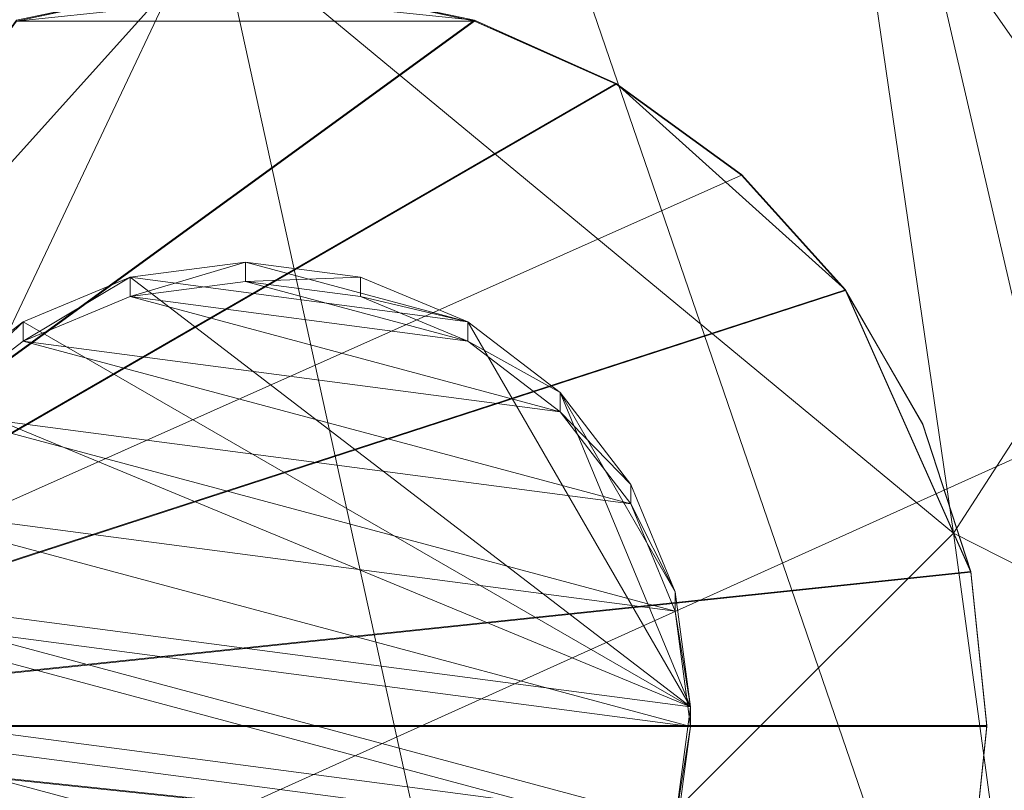
# Model space of a CAD drawing. Units: metres. Extents: x -0.466 to 0.453, y -0.563 to 0.346.
# Drawn here: x 0.284 to 0.297, y 0.1 to 0.11 of the extents above; entities that cross this region are included whole.
import ezdxf

# ---------------------------------------------------------------- set-up
doc = ezdxf.new("R2010")
doc.units = ezdxf.units.M
doc.header["$LTSCALE"] = 1000
doc.layers.add('Mobilier 2D', color=202, linetype='Continuous')
doc.layers.add('Mobilier 3D', color=7, linetype='Continuous')

# ---------------------------------------------------------------- blocks, each defined once
blk = doc.blocks.new('harryf')
at = {"layer": 'Mobilier 2D'}
mesh = blk.add_polyface(dxfattribs=at)
corners = [(0.436622, -0.464549), (0.435599, -0.501014), (0.385504, -0.55698), (-0.451812, -0.208099), (-0.408462, -0.046558), (-0.428519, -0.330355), (-0.336032, 0.223318), (-0.329759, 0.260712), (-0.264961, 0.319487), (-0.466303, -0.295145), (-0.436436, -0.327944), (-0.451107, -0.32473), (0.395507, -0.046557), (0.415666, -0.330936), (0.353418, -0.56299), (0.42348, -0.327944), (0.453334, -0.289248), (0.452792, -0.304438), (-0.366372, -0.56299), (0.414304, -0.337289), (0.415666, -0.337289), (0.014884, 0.345623), (0.003514, 0.345849), (0.417731, -0.534767), (0.444867, -0.23147), (-0.094982, 0.34269), (-0.068554, 0.343537), (0.450414, -0.258266), (0.417626, -0.329431), (0.440482, -0.32473), (0.450468, -0.315607), (0.44655, -0.322139), (0.259846, 0.316734), (0.278724, 0.308847), (0.320001, 0.242115), (0.055563, 0.345623), (0.326426, 0.210872), (0.138753, 0.337937), (0.180654, 0.334426), (-0.463728, -0.261418), (-0.43058, -0.329431), (-0.286568, 0.311184), (0.434965, -0.325774), (0.240754, 0.322992), (0.323078, 0.223318), (0.314912, 0.269624), (-0.398459, -0.55698), (-0.430686, -0.534767), (-0.44859, -0.481799), (0.303687, 0.293696), (0.312669, 0.276629), (0.294877, 0.300052), (-0.427259, -0.337289), (-0.325235, 0.279255), (-0.303772, 0.302518), (-0.465896, -0.280836), (-0.319302, 0.290795), (-0.316641, 0.293697), (-0.222854, 0.330257), (-0.204033, 0.333257), (-0.460003, -0.241105), (-0.448553, -0.501014), (-0.42862, -0.337289), (-0.449576, -0.464549), (-0.243849, 0.325668), (-0.454604, -0.218623), (-0.151677, 0.337919), (-0.104748, 0.342099), (-0.462138, -0.318586), (-0.465169, -0.308615), (-0.458178, -0.323148), (0.310085, 0.284696)]
mesh.append_faces([[corners[k] for k in face] for face in [(2, 1, 23), (29, 30, 31)]], dxfattribs={"vtx0": -1})
mesh.append_faces([[corners[k] for k in face] for face in [(21, 12, 22), (24, 13, 12), (35, 12, 21), (27, 28, 24), (15, 17, 42), (43, 44, 38), (49, 50, 51), (53, 54, 7), (39, 40, 55), (45, 51, 50), (3, 5, 65), (6, 67, 4), (30, 42, 17), (63, 18, 48), (25, 4, 67), (0, 14, 19), (9, 11, 69)]], dxfattribs={"vtx0": -1, "vtx1": -1})
mesh.append_faces([[corners[k] for k in face] for face in [(5, 12, 13), (4, 22, 12), (4, 12, 5), (5, 13, 19), (5, 19, 52), (18, 52, 19)]], dxfattribs={"vtx0": -1, "vtx1": -1, "vtx2": -1})
mesh.append_faces([[corners[k] for k in face] for face in [(9, 10, 11), (0, 2, 14), (15, 16, 17), (35, 36, 12), (39, 5, 40), (4, 26, 22), (6, 58, 59), (6, 64, 58), (38, 44, 36), (6, 59, 66), (43, 34, 44), (11, 68, 69), (53, 57, 54), (5, 60, 65), (6, 66, 67), (6, 8, 64), (45, 33, 51)]], dxfattribs={"vtx0": -1, "vtx2": -1})
mesh.append_faces([[corners[k] for k in face] for face in [(62, 5, 52)]], dxfattribs={"vtx1": -1})
mesh.append_faces([[corners[k] for k in face] for face in [(0, 1, 2), (3, 4, 5), (6, 7, 8), (14, 18, 19), (25, 26, 4), (27, 16, 28), (32, 33, 34), (28, 13, 24), (37, 38, 36), (41, 8, 7), (29, 42, 30), (45, 34, 33), (46, 47, 48), (54, 41, 7), (9, 55, 10), (35, 37, 36), (39, 60, 5), (40, 10, 55), (63, 52, 18), (43, 32, 34), (15, 28, 16), (18, 46, 48)]], dxfattribs={"vtx1": -1, "vtx2": -1})
mesh.append_faces([[corners[k] for k in face] for face in [(13, 20, 19), (53, 56, 57), (47, 61, 48), (11, 70, 68), (49, 71, 50)]], dxfattribs={"vtx2": -1})
at = {"layer": 'Mobilier 3D', "color": 3, "linetype": 'Continuous', "lineweight": 0}
mesh = blk.add_polyface(dxfattribs=at)
corners = [(0.288425, 0.241077, 0.48933), (0.341821, 0.073708, 0.501725), (0.300455, 0.241966, 0.492334)]
mesh.append_faces([[corners[k] for k in face] for face in [(0, 1, 2)]], dxfattribs={"color": 3})
mesh = blk.add_polyface(dxfattribs=at)
corners = [(0.279265, 0.239026, 0.482396), (0.317843, 0.070036, 0.493563), (0.288425, 0.241077, 0.48933)]
mesh.append_faces([[corners[k] for k in face] for face in [(0, 1, 2)]], dxfattribs={"color": 3})
mesh = blk.add_polyface(dxfattribs=at)
corners = [(0.288425, 0.241077, 0.48933), (0.317843, 0.070036, 0.493563), (0.341821, 0.073708, 0.501725)]
mesh.append_faces([[corners[k] for k in face] for face in [(0, 1, 2)]], dxfattribs={"color": 3})
mesh = blk.add_polyface(dxfattribs=at)
corners = [(0.279265, 0.239026, 0.482396), (0.286569, 0.152195, 0.480926), (0.317843, 0.070036, 0.493563)]
mesh.append_faces([[corners[k] for k in face] for face in [(0, 1, 2)]], dxfattribs={"color": 3})
mesh = blk.add_polyface(dxfattribs=at)
corners = [(0.162978, 0.15547, 0.103754), (0.144725, -0.562991, 0.1363), (0.432339, -0.470035, 0.132089)]
mesh.append_faces([[corners[k] for k in face] for face in [(0, 1, 2)]], dxfattribs={"color": 3})
mesh = blk.add_polyface(dxfattribs=at)
corners = [(0.432339, -0.470035, 0.132089), (0.410366, -0.337291, 0.126076), (0.162978, 0.15547, 0.103754)]
mesh.append_faces([[corners[k] for k in face] for face in [(0, 1, 2)]], dxfattribs={"color": 3})
mesh = blk.add_polyface(dxfattribs=at)
corners = [(0.255593, 0.143801, 0.104282), (0.162978, 0.15547, 0.103754), (0.410366, -0.337291, 0.126076)]
mesh.append_faces([[corners[k] for k in face] for face in [(0, 1, 2)]], dxfattribs={"color": 3})
mesh = blk.add_polyface(dxfattribs=at)
corners = [(0.306187, 0.06759, 0.485392), (0.286569, 0.152195, 0.480926), (0.27818, 0.149233, 0.469644)]
mesh.append_faces([[corners[k] for k in face] for face in [(0, 1, 2)]], dxfattribs={"color": 3})
mesh = blk.add_polyface(dxfattribs=at)
corners = [(0.317843, 0.070036, 0.493563), (0.286569, 0.152195, 0.480926), (0.306187, 0.06759, 0.485392)]
mesh.append_faces([[corners[k] for k in face] for face in [(0, 1, 2)]], dxfattribs={"color": 3})
mesh = blk.add_polyface(dxfattribs=at)
corners = [(0.306187, 0.06759, 0.485392), (0.27818, 0.149233, 0.469644), (0.296608, 0.06523, 0.474299)]
mesh.append_faces([[corners[k] for k in face] for face in [(0, 1, 2)]], dxfattribs={"color": 3})
mesh = blk.add_polyface(dxfattribs=at)
corners = [(0.296608, 0.06523, 0.474299), (0.27818, 0.149233, 0.469644), (0.280689, 0.091371, 0.44362)]
mesh.append_faces([[corners[k] for k in face] for face in [(0, 1, 2)]], dxfattribs={"color": 3})
mesh = blk.add_polyface(dxfattribs=at)
corners = [(0.255593, 0.143801, 0.104282), (0.410366, -0.337291, 0.126076), (0.268651, 0.14174, 0.104375)]
mesh.append_faces([[corners[k] for k in face] for face in [(0, 1, 2)]], dxfattribs={"color": 3})
mesh = blk.add_polyface(dxfattribs=at)
corners = [(0.268651, 0.14174, 0.104375), (0.410366, -0.337291, 0.126076), (0.295457, 0.13279, 0.104781)]
mesh.append_faces([[corners[k] for k in face] for face in [(0, 1, 2)]], dxfattribs={"color": 3})
mesh = blk.add_polyface(dxfattribs=at)
corners = [(0.296347, 0.103403, 0.318371), (0.276399, 0.119899, 0.410999), (0.291852, 0.134254, 0.409787)]
mesh.append_faces([[corners[k] for k in face] for face in [(0, 1, 2)]], dxfattribs={"color": 3})
mesh = blk.add_polyface(dxfattribs=at)
corners = [(0.296347, 0.103403, 0.318371), (0.291852, 0.134254, 0.409787), (0.308409, 0.122052, 0.316846)]
mesh.append_faces([[corners[k] for k in face] for face in [(0, 1, 2)]], dxfattribs={"color": 3})
mesh = blk.add_polyface(dxfattribs=at)
corners = [(0.314131, 0.120127, 0.105354), (0.295457, 0.13279, 0.104781), (0.410366, -0.337291, 0.126076)]
mesh.append_faces([[corners[k] for k in face] for face in [(0, 1, 2)]], dxfattribs={"color": 3})
mesh = blk.add_polyface(dxfattribs=at)
corners = [(0.290172, 0.120017, 0.265813), (0.272894, 0.103447, 0.277888), (0.276185, 0.131135, 0.26499)]
mesh.append_faces([[corners[k] for k in face] for face in [(0, 1, 2)]], dxfattribs={"color": 3})
mesh = blk.add_polyface(dxfattribs=at)
corners = [(0.31211, 0.095411, 0.224342), (0.296347, 0.103403, 0.318371), (0.308409, 0.122052, 0.316846)]
mesh.append_faces([[corners[k] for k in face] for face in [(0, 1, 2)]], dxfattribs={"color": 3})
mesh = blk.add_polyface(dxfattribs=at)
corners = [(0.290172, 0.120017, 0.265813), (0.276486, 0.100801, 0.277958), (0.272894, 0.103447, 0.277888)]
mesh.append_faces([[corners[k] for k in face] for face in [(0, 1, 2)]], dxfattribs={"color": 3})
mesh = blk.add_polyface(dxfattribs=at)
corners = [(0.278889, 0.096171, 0.278549), (0.276486, 0.100801, 0.277958), (0.290172, 0.120017, 0.265813)]
mesh.append_faces([[corners[k] for k in face] for face in [(0, 1, 2)]], dxfattribs={"color": 3})
mesh = blk.add_polyface(dxfattribs=at)
corners = [(0.300169, 0.105762, 0.267551), (0.278889, 0.096171, 0.278549), (0.290172, 0.120017, 0.265813)]
mesh.append_faces([[corners[k] for k in face] for face in [(0, 1, 2)]], dxfattribs={"color": 3})
mesh = blk.add_polyface(dxfattribs=at)
corners = [(0.300169, 0.105762, 0.267551), (0.290172, 0.120017, 0.265813), (0.317694, 0.112377, 0.248647)]
mesh.append_faces([[corners[k] for k in face] for face in [(0, 1, 2)]], dxfattribs={"color": 3})
mesh = blk.add_polyface(dxfattribs=at)
corners = [(0.281056, 0.08814, 0.320005), (0.276399, 0.119899, 0.410999), (0.296347, 0.103403, 0.318371)]
mesh.append_faces([[corners[k] for k in face] for face in [(0, 1, 2)]], dxfattribs={"color": 3})
at = {"layer": 'Mobilier 3D', "color": 40, "linetype": 'Continuous', "lineweight": 0}
mesh = blk.add_polyface(dxfattribs=at)
corners = [(0.289888, 0.110319, 0.005095), (0.285752, 0.110753, 0.005095), (0.276797, 0.100808, 0.005111)]
mesh.append_faces([[corners[k] for k in face] for face in [(0, 1, 2)]], dxfattribs={"color": 40})
mesh = blk.add_polyface(dxfattribs=at)
corners = [(0.283707, 0.110319, 0.005095), (0.276797, 0.100808, 0.005111), (0.285752, 0.110753, 0.005095)]
mesh.append_faces([[corners[k] for k in face] for face in [(0, 1, 2)]], dxfattribs={"color": 40})
mesh = blk.add_polyface(dxfattribs=at)
corners = [(0.285752, 0.110753, 0.005095), (0.285752, 0.110743, -0.000905), (0.283707, 0.110309, -0.000905)]
mesh.append_faces([[corners[k] for k in face] for face in [(0, 1, 2)]], dxfattribs={"color": 40})
mesh = blk.add_polyface(dxfattribs=at)
corners = [(0.285752, 0.110753, 0.005095), (0.283707, 0.110309, -0.000905), (0.283707, 0.110319, 0.005095)]
mesh.append_faces([[corners[k] for k in face] for face in [(0, 1, 2)]], dxfattribs={"color": 40})
mesh = blk.add_polyface(dxfattribs=at)
corners = [(0.287843, 0.110753, 0.005095), (0.285752, 0.110753, 0.005095), (0.289888, 0.110319, 0.005095)]
mesh.append_faces([[corners[k] for k in face] for face in [(0, 1, 2)]], dxfattribs={"color": 40})
mesh = blk.add_polyface(dxfattribs=at)
corners = [(0.289888, 0.110319, 0.005095), (0.287843, 0.110743, -0.000905), (0.287843, 0.110753, 0.005095)]
mesh.append_faces([[corners[k] for k in face] for face in [(0, 1, 2)]], dxfattribs={"color": 40})
mesh = blk.add_polyface(dxfattribs=at)
corners = [(0.289888, 0.110309, -0.000905), (0.283707, 0.110309, -0.000905), (0.287843, 0.110743, -0.000905)]
mesh.append_faces([[corners[k] for k in face] for face in [(0, 1, 2)]], dxfattribs={"color": 40})
mesh = blk.add_polyface(dxfattribs=at)
corners = [(0.287843, 0.110743, -0.000905), (0.283707, 0.110309, -0.000905), (0.285752, 0.110743, -0.000905)]
mesh.append_faces([[corners[k] for k in face] for face in [(0, 1, 2)]], dxfattribs={"color": 40})
mesh = blk.add_polyface(dxfattribs=at)
corners = [(0.289888, 0.110319, 0.005095), (0.289888, 0.110309, -0.000905), (0.287843, 0.110743, -0.000905)]
mesh.append_faces([[corners[k] for k in face] for face in [(0, 1, 2)]], dxfattribs={"color": 40})
mesh = blk.add_polyface(dxfattribs=at)
corners = [(0.289888, 0.110319, 0.005095), (0.276797, 0.100808, 0.005111), (0.291797, 0.109468, 0.005097)]
mesh.append_faces([[corners[k] for k in face] for face in [(0, 1, 2)]], dxfattribs={"color": 40})
mesh = blk.add_polyface(dxfattribs=at)
corners = [(0.291797, 0.109458, -0.000903), (0.276797, 0.100798, -0.000889), (0.289888, 0.110309, -0.000905)]
mesh.append_faces([[corners[k] for k in face] for face in [(0, 1, 2)]], dxfattribs={"color": 40})
mesh = blk.add_polyface(dxfattribs=at)
corners = [(0.289888, 0.110309, -0.000905), (0.276797, 0.100798, -0.000889), (0.283707, 0.110309, -0.000905)]
mesh.append_faces([[corners[k] for k in face] for face in [(0, 1, 2)]], dxfattribs={"color": 40})
mesh = blk.add_polyface(dxfattribs=at)
corners = [(0.291797, 0.109468, 0.005097), (0.289888, 0.110309, -0.000905), (0.289888, 0.110319, 0.005095)]
mesh.append_faces([[corners[k] for k in face] for face in [(0, 1, 2)]], dxfattribs={"color": 40})
mesh = blk.add_polyface(dxfattribs=at)
corners = [(0.291797, 0.109468, 0.005097), (0.291797, 0.109458, -0.000903), (0.289888, 0.110309, -0.000905)]
mesh.append_faces([[corners[k] for k in face] for face in [(0, 1, 2)]], dxfattribs={"color": 40})
mesh = blk.add_polyface(dxfattribs=at)
corners = [(0.291797, 0.109468, 0.005097), (0.276797, 0.100808, 0.005111), (0.294888, 0.106686, 0.005101)]
mesh.append_faces([[corners[k] for k in face] for face in [(0, 1, 2)]], dxfattribs={"color": 40})
mesh = blk.add_polyface(dxfattribs=at)
corners = [(0.293489, 0.108229, -0.000901), (0.276797, 0.100798, -0.000889), (0.291797, 0.109458, -0.000903)]
mesh.append_faces([[corners[k] for k in face] for face in [(0, 1, 2)]], dxfattribs={"color": 40})
mesh = blk.add_polyface(dxfattribs=at)
corners = [(0.291797, 0.109468, 0.005097), (0.294888, 0.106686, 0.005101), (0.293489, 0.108239, 0.005099)]
mesh.append_faces([[corners[k] for k in face] for face in [(0, 1, 2)]], dxfattribs={"color": 40})
mesh = blk.add_polyface(dxfattribs=at)
corners = [(0.293489, 0.108239, 0.005099), (0.291797, 0.109458, -0.000903), (0.291797, 0.109468, 0.005097)]
mesh.append_faces([[corners[k] for k in face] for face in [(0, 1, 2)]], dxfattribs={"color": 40})
mesh = blk.add_polyface(dxfattribs=at)
corners = [(0.293489, 0.108239, 0.005099), (0.293489, 0.108229, -0.000901), (0.291797, 0.109458, -0.000903)]
mesh.append_faces([[corners[k] for k in face] for face in [(0, 1, 2)]], dxfattribs={"color": 40})
mesh = blk.add_polyface(dxfattribs=at)
corners = [(0.294888, 0.106676, -0.000899), (0.276797, 0.100798, -0.000889), (0.293489, 0.108229, -0.000901)]
mesh.append_faces([[corners[k] for k in face] for face in [(0, 1, 2)]], dxfattribs={"color": 40})
mesh = blk.add_polyface(dxfattribs=at)
corners = [(0.294888, 0.106686, 0.005101), (0.293489, 0.108229, -0.000901), (0.293489, 0.108239, 0.005099)]
mesh.append_faces([[corners[k] for k in face] for face in [(0, 1, 2)]], dxfattribs={"color": 40})
mesh = blk.add_polyface(dxfattribs=at)
corners = [(0.294888, 0.106686, 0.005101), (0.294888, 0.106676, -0.000899), (0.293489, 0.108229, -0.000901)]
mesh.append_faces([[corners[k] for k in face] for face in [(0, 1, 2)]], dxfattribs={"color": 40})
at = {"layer": 'Mobilier 3D', "color": 3, "linetype": 'Continuous', "lineweight": 0}
mesh = blk.add_polyface(dxfattribs=at)
corners = [(0.285244, 0.106854, 0.158321), (0.289797, 0.106254, 0.158322), (0.286797, 0.107059, 0.158321)]
mesh.append_faces([[corners[k] for k in face] for face in [(0, 1, 2)]], dxfattribs={"color": 3})
at = {"layer": 'Mobilier 3D', "color": 40, "linetype": 'Continuous', "lineweight": 0}
mesh = blk.add_polyface(dxfattribs=at)
corners = [(0.286797, 0.107059, 0.158321), (0.286797, 0.106798, -0.000899), (0.285244, 0.106594, -0.000898)]
mesh.append_faces([[corners[k] for k in face] for face in [(0, 1, 2)]], dxfattribs={"color": 40})
mesh = blk.add_polyface(dxfattribs=at)
corners = [(0.286797, 0.107059, 0.158321), (0.285244, 0.106594, -0.000898), (0.285244, 0.106854, 0.158321)]
mesh.append_faces([[corners[k] for k in face] for face in [(0, 1, 2)]], dxfattribs={"color": 40})
at = {"layer": 'Mobilier 3D', "color": 3, "linetype": 'Continuous', "lineweight": 0}
mesh = blk.add_polyface(dxfattribs=at)
corners = [(0.286797, 0.107059, 0.158321), (0.289797, 0.106254, 0.158322), (0.28835, 0.106854, 0.158321)]
mesh.append_faces([[corners[k] for k in face] for face in [(0, 1, 2)]], dxfattribs={"color": 3})
at = {"layer": 'Mobilier 3D', "color": 40, "linetype": 'Continuous', "lineweight": 0}
mesh = blk.add_polyface(dxfattribs=at)
corners = [(0.28835, 0.106854, 0.158321), (0.286797, 0.106798, -0.000899), (0.286797, 0.107059, 0.158321)]
mesh.append_faces([[corners[k] for k in face] for face in [(0, 1, 2)]], dxfattribs={"color": 40})
at = {"layer": 'Mobilier 3D', "color": 3, "linetype": 'Continuous', "lineweight": 0}
mesh = blk.add_polyface(dxfattribs=at)
corners = [(0.283797, 0.106254, 0.158322), (0.292797, 0.101059, 0.158331), (0.285244, 0.106854, 0.158321)]
mesh.append_faces([[corners[k] for k in face] for face in [(0, 1, 2)]], dxfattribs={"color": 3})
at = {"layer": 'Mobilier 3D', "color": 40, "linetype": 'Continuous', "lineweight": 0}
mesh = blk.add_polyface(dxfattribs=at)
corners = [(0.285244, 0.106854, 0.158321), (0.285244, 0.106594, -0.000898), (0.283797, 0.105994, -0.000898)]
mesh.append_faces([[corners[k] for k in face] for face in [(0, 1, 2)]], dxfattribs={"color": 40})
mesh = blk.add_polyface(dxfattribs=at)
corners = [(0.285244, 0.106854, 0.158321), (0.283797, 0.105994, -0.000898), (0.283797, 0.106254, 0.158322)]
mesh.append_faces([[corners[k] for k in face] for face in [(0, 1, 2)]], dxfattribs={"color": 40})
at = {"layer": 'Mobilier 3D', "color": 3, "linetype": 'Continuous', "lineweight": 0}
mesh = blk.add_polyface(dxfattribs=at)
corners = [(0.285244, 0.106854, 0.158321), (0.292797, 0.101059, 0.158331), (0.289797, 0.106254, 0.158322)]
mesh.append_faces([[corners[k] for k in face] for face in [(0, 1, 2)]], dxfattribs={"color": 3})
at = {"layer": 'Mobilier 3D', "color": 40, "linetype": 'Continuous', "lineweight": 0}
mesh = blk.add_polyface(dxfattribs=at)
corners = [(0.286797, 0.106798, -0.000899), (0.289797, 0.105994, -0.000898), (0.285244, 0.106594, -0.000898)]
mesh.append_faces([[corners[k] for k in face] for face in [(0, 1, 2)]], dxfattribs={"color": 40})
mesh = blk.add_polyface(dxfattribs=at)
corners = [(0.28835, 0.106854, 0.158321), (0.28835, 0.106594, -0.000898), (0.286797, 0.106798, -0.000899)]
mesh.append_faces([[corners[k] for k in face] for face in [(0, 1, 2)]], dxfattribs={"color": 40})
mesh = blk.add_polyface(dxfattribs=at)
corners = [(0.286797, 0.106798, -0.000899), (0.28835, 0.106594, -0.000898), (0.289797, 0.105994, -0.000898)]
mesh.append_faces([[corners[k] for k in face] for face in [(0, 1, 2)]], dxfattribs={"color": 40})
mesh = blk.add_polyface(dxfattribs=at)
corners = [(0.289797, 0.106254, 0.158322), (0.28835, 0.106594, -0.000898), (0.28835, 0.106854, 0.158321)]
mesh.append_faces([[corners[k] for k in face] for face in [(0, 1, 2)]], dxfattribs={"color": 40})
mesh = blk.add_polyface(dxfattribs=at)
corners = [(0.296579, 0.102887, 0.005108), (0.294888, 0.106686, 0.005101), (0.276797, 0.100808, 0.005111)]
mesh.append_faces([[corners[k] for k in face] for face in [(0, 1, 2)]], dxfattribs={"color": 40})
mesh = blk.add_polyface(dxfattribs=at)
corners = [(0.294888, 0.106676, -0.000899), (0.296579, 0.102877, -0.000892), (0.276797, 0.100798, -0.000889)]
mesh.append_faces([[corners[k] for k in face] for face in [(0, 1, 2)]], dxfattribs={"color": 40})
mesh = blk.add_polyface(dxfattribs=at)
corners = [(0.295933, 0.104875, 0.005104), (0.294888, 0.106686, 0.005101), (0.296579, 0.102887, 0.005108)]
mesh.append_faces([[corners[k] for k in face] for face in [(0, 1, 2)]], dxfattribs={"color": 40})
mesh = blk.add_polyface(dxfattribs=at)
corners = [(0.295933, 0.104875, 0.005104), (0.294888, 0.106676, -0.000899), (0.294888, 0.106686, 0.005101)]
mesh.append_faces([[corners[k] for k in face] for face in [(0, 1, 2)]], dxfattribs={"color": 40})
mesh = blk.add_polyface(dxfattribs=at)
corners = [(0.295933, 0.104865, -0.000896), (0.296579, 0.102877, -0.000892), (0.294888, 0.106676, -0.000899)]
mesh.append_faces([[corners[k] for k in face] for face in [(0, 1, 2)]], dxfattribs={"color": 40})
mesh = blk.add_polyface(dxfattribs=at)
corners = [(0.295933, 0.104875, 0.005104), (0.295933, 0.104865, -0.000896), (0.294888, 0.106676, -0.000899)]
mesh.append_faces([[corners[k] for k in face] for face in [(0, 1, 2)]], dxfattribs={"color": 40})
mesh = blk.add_polyface(dxfattribs=at)
corners = [(0.285244, 0.106594, -0.000898), (0.29104, 0.105041, -0.000896), (0.283797, 0.105994, -0.000898)]
mesh.append_faces([[corners[k] for k in face] for face in [(0, 1, 2)]], dxfattribs={"color": 40})
mesh = blk.add_polyface(dxfattribs=at)
corners = [(0.285244, 0.106594, -0.000898), (0.289797, 0.105994, -0.000898), (0.29104, 0.105041, -0.000896)]
mesh.append_faces([[corners[k] for k in face] for face in [(0, 1, 2)]], dxfattribs={"color": 40})
mesh = blk.add_polyface(dxfattribs=at)
corners = [(0.289797, 0.106254, 0.158322), (0.289797, 0.105994, -0.000898), (0.28835, 0.106594, -0.000898)]
mesh.append_faces([[corners[k] for k in face] for face in [(0, 1, 2)]], dxfattribs={"color": 40})
at = {"layer": 'Mobilier 3D', "color": 3, "linetype": 'Continuous', "lineweight": 0}
mesh = blk.add_polyface(dxfattribs=at)
corners = [(0.283797, 0.106254, 0.158322), (0.282555, 0.105302, 0.158324), (0.292797, 0.101059, 0.158331)]
mesh.append_faces([[corners[k] for k in face] for face in [(0, 1, 2)]], dxfattribs={"color": 3})
at = {"layer": 'Mobilier 3D', "color": 40, "linetype": 'Continuous', "lineweight": 0}
mesh = blk.add_polyface(dxfattribs=at)
corners = [(0.283797, 0.106254, 0.158322), (0.283797, 0.105994, -0.000898), (0.282555, 0.105041, -0.000896)]
mesh.append_faces([[corners[k] for k in face] for face in [(0, 1, 2)]], dxfattribs={"color": 40})
mesh = blk.add_polyface(dxfattribs=at)
corners = [(0.283797, 0.106254, 0.158322), (0.282555, 0.105041, -0.000896), (0.282555, 0.105302, 0.158324)]
mesh.append_faces([[corners[k] for k in face] for face in [(0, 1, 2)]], dxfattribs={"color": 40})
at = {"layer": 'Mobilier 3D', "color": 3, "linetype": 'Continuous', "lineweight": 0}
mesh = blk.add_polyface(dxfattribs=at)
corners = [(0.289797, 0.106254, 0.158322), (0.292797, 0.101059, 0.158331), (0.29104, 0.105302, 0.158324)]
mesh.append_faces([[corners[k] for k in face] for face in [(0, 1, 2)]], dxfattribs={"color": 3})
at = {"layer": 'Mobilier 3D', "color": 40, "linetype": 'Continuous', "lineweight": 0}
mesh = blk.add_polyface(dxfattribs=at)
corners = [(0.29104, 0.105302, 0.158324), (0.289797, 0.105994, -0.000898), (0.289797, 0.106254, 0.158322)]
mesh.append_faces([[corners[k] for k in face] for face in [(0, 1, 2)]], dxfattribs={"color": 40})
mesh = blk.add_polyface(dxfattribs=at)
corners = [(0.283797, 0.105994, -0.000898), (0.291994, 0.103798, -0.000894), (0.282555, 0.105041, -0.000896)]
mesh.append_faces([[corners[k] for k in face] for face in [(0, 1, 2)]], dxfattribs={"color": 40})
mesh = blk.add_polyface(dxfattribs=at)
corners = [(0.283797, 0.105994, -0.000898), (0.29104, 0.105041, -0.000896), (0.291994, 0.103798, -0.000894)]
mesh.append_faces([[corners[k] for k in face] for face in [(0, 1, 2)]], dxfattribs={"color": 40})
mesh = blk.add_polyface(dxfattribs=at)
corners = [(0.29104, 0.105302, 0.158324), (0.29104, 0.105041, -0.000896), (0.289797, 0.105994, -0.000898)]
mesh.append_faces([[corners[k] for k in face] for face in [(0, 1, 2)]], dxfattribs={"color": 40})
at = {"layer": 'Mobilier 3D', "color": 3, "linetype": 'Continuous', "lineweight": 0}
mesh = blk.add_polyface(dxfattribs=at)
corners = [(0.304691, 0.08951, 0.268827), (0.278889, 0.096171, 0.278549), (0.300169, 0.105762, 0.267551)]
mesh.append_faces([[corners[k] for k in face] for face in [(0, 1, 2)]], dxfattribs={"color": 3})
mesh = blk.add_polyface(dxfattribs=at)
corners = [(0.292797, 0.101059, 0.158331), (0.282555, 0.105302, 0.158324), (0.281002, 0.102612, 0.158328)]
mesh.append_faces([[corners[k] for k in face] for face in [(0, 1, 2)]], dxfattribs={"color": 3})
mesh = blk.add_polyface(dxfattribs=at)
corners = [(0.29104, 0.105302, 0.158324), (0.292797, 0.101059, 0.158331), (0.292593, 0.102612, 0.158328)]
mesh.append_faces([[corners[k] for k in face] for face in [(0, 1, 2)]], dxfattribs={"color": 3})
mesh = blk.add_polyface(dxfattribs=at)
corners = [(0.29104, 0.105302, 0.158324), (0.292593, 0.102612, 0.158328), (0.291994, 0.104059, 0.158326)]
mesh.append_faces([[corners[k] for k in face] for face in [(0, 1, 2)]], dxfattribs={"color": 3})
at = {"layer": 'Mobilier 3D', "color": 40, "linetype": 'Continuous', "lineweight": 0}
mesh = blk.add_polyface(dxfattribs=at)
corners = [(0.291994, 0.104059, 0.158326), (0.29104, 0.105041, -0.000896), (0.29104, 0.105302, 0.158324)]
mesh.append_faces([[corners[k] for k in face] for face in [(0, 1, 2)]], dxfattribs={"color": 40})
mesh = blk.add_polyface(dxfattribs=at)
corners = [(0.282555, 0.105041, -0.000896), (0.292593, 0.102351, -0.000892), (0.281601, 0.103798, -0.000894)]
mesh.append_faces([[corners[k] for k in face] for face in [(0, 1, 2)]], dxfattribs={"color": 40})
mesh = blk.add_polyface(dxfattribs=at)
corners = [(0.282555, 0.105041, -0.000896), (0.291994, 0.103798, -0.000894), (0.292593, 0.102351, -0.000892)]
mesh.append_faces([[corners[k] for k in face] for face in [(0, 1, 2)]], dxfattribs={"color": 40})
mesh = blk.add_polyface(dxfattribs=at)
corners = [(0.291994, 0.104059, 0.158326), (0.291994, 0.103798, -0.000894), (0.29104, 0.105041, -0.000896)]
mesh.append_faces([[corners[k] for k in face] for face in [(0, 1, 2)]], dxfattribs={"color": 40})
mesh = blk.add_polyface(dxfattribs=at)
corners = [(0.296579, 0.102887, 0.005108), (0.295933, 0.104865, -0.000896), (0.295933, 0.104875, 0.005104)]
mesh.append_faces([[corners[k] for k in face] for face in [(0, 1, 2)]], dxfattribs={"color": 40})
mesh = blk.add_polyface(dxfattribs=at)
corners = [(0.296579, 0.102887, 0.005108), (0.296579, 0.102877, -0.000892), (0.295933, 0.104865, -0.000896)]
mesh.append_faces([[corners[k] for k in face] for face in [(0, 1, 2)]], dxfattribs={"color": 40})
mesh = blk.add_polyface(dxfattribs=at)
corners = [(0.292593, 0.102612, 0.158328), (0.291994, 0.103798, -0.000894), (0.291994, 0.104059, 0.158326)]
mesh.append_faces([[corners[k] for k in face] for face in [(0, 1, 2)]], dxfattribs={"color": 40})
mesh = blk.add_polyface(dxfattribs=at)
corners = [(0.281601, 0.103798, -0.000894), (0.292797, 0.100798, -0.000889), (0.281002, 0.102351, -0.000892)]
mesh.append_faces([[corners[k] for k in face] for face in [(0, 1, 2)]], dxfattribs={"color": 40})
mesh = blk.add_polyface(dxfattribs=at)
corners = [(0.281601, 0.103798, -0.000894), (0.292593, 0.102351, -0.000892), (0.292797, 0.100798, -0.000889)]
mesh.append_faces([[corners[k] for k in face] for face in [(0, 1, 2)]], dxfattribs={"color": 40})
mesh = blk.add_polyface(dxfattribs=at)
corners = [(0.292593, 0.102612, 0.158328), (0.292593, 0.102351, -0.000892), (0.291994, 0.103798, -0.000894)]
mesh.append_faces([[corners[k] for k in face] for face in [(0, 1, 2)]], dxfattribs={"color": 40})
at = {"layer": 'Mobilier 3D', "color": 3, "linetype": 'Continuous', "lineweight": 0}
mesh = blk.add_polyface(dxfattribs=at)
corners = [(0.299909, 0.077315, 0.225682), (0.281056, 0.08814, 0.320005), (0.296347, 0.103403, 0.318371)]
mesh.append_faces([[corners[k] for k in face] for face in [(0, 1, 2)]], dxfattribs={"color": 3})
mesh = blk.add_polyface(dxfattribs=at)
corners = [(0.299909, 0.077315, 0.225682), (0.296347, 0.103403, 0.318371), (0.31211, 0.095411, 0.224342)]
mesh.append_faces([[corners[k] for k in face] for face in [(0, 1, 2)]], dxfattribs={"color": 3})
at = {"layer": 'Mobilier 3D', "color": 40, "linetype": 'Continuous', "lineweight": 0}
mesh = blk.add_polyface(dxfattribs=at)
corners = [(0.296579, 0.102887, 0.005108), (0.276797, 0.100808, 0.005111), (0.296797, 0.100808, 0.005111)]
mesh.append_faces([[corners[k] for k in face] for face in [(0, 1, 2)]], dxfattribs={"color": 40})
mesh = blk.add_polyface(dxfattribs=at)
corners = [(0.296797, 0.100798, -0.000889), (0.276797, 0.100798, -0.000889), (0.296579, 0.102877, -0.000892)]
mesh.append_faces([[corners[k] for k in face] for face in [(0, 1, 2)]], dxfattribs={"color": 40})
mesh = blk.add_polyface(dxfattribs=at)
corners = [(0.296797, 0.100808, 0.005111), (0.296579, 0.102877, -0.000892), (0.296579, 0.102887, 0.005108)]
mesh.append_faces([[corners[k] for k in face] for face in [(0, 1, 2)]], dxfattribs={"color": 40})
mesh = blk.add_polyface(dxfattribs=at)
corners = [(0.296797, 0.100808, 0.005111), (0.296797, 0.100798, -0.000889), (0.296579, 0.102877, -0.000892)]
mesh.append_faces([[corners[k] for k in face] for face in [(0, 1, 2)]], dxfattribs={"color": 40})
at = {"layer": 'Mobilier 3D', "color": 3, "linetype": 'Continuous', "lineweight": 0}
mesh = blk.add_polyface(dxfattribs=at)
corners = [(0.292593, 0.099506, 0.158333), (0.281002, 0.102612, 0.158328), (0.280797, 0.101059, 0.158331)]
mesh.append_faces([[corners[k] for k in face] for face in [(0, 1, 2)]], dxfattribs={"color": 3})
mesh = blk.add_polyface(dxfattribs=at)
corners = [(0.292797, 0.101059, 0.158331), (0.281002, 0.102612, 0.158328), (0.292593, 0.099506, 0.158333)]
mesh.append_faces([[corners[k] for k in face] for face in [(0, 1, 2)]], dxfattribs={"color": 3})
at = {"layer": 'Mobilier 3D', "color": 40, "linetype": 'Continuous', "lineweight": 0}
mesh = blk.add_polyface(dxfattribs=at)
corners = [(0.292797, 0.101059, 0.158331), (0.292593, 0.102351, -0.000892), (0.292593, 0.102612, 0.158328)]
mesh.append_faces([[corners[k] for k in face] for face in [(0, 1, 2)]], dxfattribs={"color": 40})
mesh = blk.add_polyface(dxfattribs=at)
corners = [(0.281002, 0.102351, -0.000892), (0.292593, 0.099245, -0.000887), (0.280797, 0.100798, -0.000889)]
mesh.append_faces([[corners[k] for k in face] for face in [(0, 1, 2)]], dxfattribs={"color": 40})
mesh = blk.add_polyface(dxfattribs=at)
corners = [(0.281002, 0.102351, -0.000892), (0.292797, 0.100798, -0.000889), (0.292593, 0.099245, -0.000887)]
mesh.append_faces([[corners[k] for k in face] for face in [(0, 1, 2)]], dxfattribs={"color": 40})
mesh = blk.add_polyface(dxfattribs=at)
corners = [(0.292797, 0.101059, 0.158331), (0.292797, 0.100798, -0.000889), (0.292593, 0.102351, -0.000892)]
mesh.append_faces([[corners[k] for k in face] for face in [(0, 1, 2)]], dxfattribs={"color": 40})
at = {"layer": 'Mobilier 3D', "color": 3, "linetype": 'Continuous', "lineweight": 0}
mesh = blk.add_polyface(dxfattribs=at)
corners = [(0.292593, 0.099506, 0.158333), (0.280797, 0.101059, 0.158331), (0.281002, 0.099506, 0.158333)]
mesh.append_faces([[corners[k] for k in face] for face in [(0, 1, 2)]], dxfattribs={"color": 3})
at = {"layer": 'Mobilier 3D', "color": 40, "linetype": 'Continuous', "lineweight": 0}
mesh = blk.add_polyface(dxfattribs=at)
corners = [(0.292593, 0.099506, 0.158333), (0.292797, 0.100798, -0.000889), (0.292797, 0.101059, 0.158331)]
mesh.append_faces([[corners[k] for k in face] for face in [(0, 1, 2)]], dxfattribs={"color": 40})
mesh = blk.add_polyface(dxfattribs=at)
corners = [(0.291797, 0.092148, 0.005125), (0.276797, 0.100808, 0.005111), (0.277016, 0.098729, 0.005114)]
mesh.append_faces([[corners[k] for k in face] for face in [(0, 1, 2)]], dxfattribs={"color": 40})
mesh = blk.add_polyface(dxfattribs=at)
corners = [(0.294888, 0.09493, 0.005121), (0.296579, 0.098729, 0.005114), (0.276797, 0.100808, 0.005111)]
mesh.append_faces([[corners[k] for k in face] for face in [(0, 1, 2)]], dxfattribs={"color": 40})
mesh = blk.add_polyface(dxfattribs=at)
corners = [(0.294888, 0.09493, 0.005121), (0.276797, 0.100808, 0.005111), (0.293489, 0.093377, 0.005123)]
mesh.append_faces([[corners[k] for k in face] for face in [(0, 1, 2)]], dxfattribs={"color": 40})
mesh = blk.add_polyface(dxfattribs=at)
corners = [(0.293489, 0.093377, 0.005123), (0.276797, 0.100808, 0.005111), (0.291797, 0.092148, 0.005125)]
mesh.append_faces([[corners[k] for k in face] for face in [(0, 1, 2)]], dxfattribs={"color": 40})
mesh = blk.add_polyface(dxfattribs=at)
corners = [(0.296797, 0.100808, 0.005111), (0.276797, 0.100808, 0.005111), (0.296579, 0.098729, 0.005114)]
mesh.append_faces([[corners[k] for k in face] for face in [(0, 1, 2)]], dxfattribs={"color": 40})
mesh = blk.add_polyface(dxfattribs=at)
corners = [(0.294888, 0.09492, -0.000879), (0.291797, 0.092138, -0.000875), (0.276797, 0.100798, -0.000889)]
mesh.append_faces([[corners[k] for k in face] for face in [(0, 1, 2)]], dxfattribs={"color": 40})
mesh = blk.add_polyface(dxfattribs=at)
corners = [(0.296579, 0.098719, -0.000886), (0.294888, 0.09492, -0.000879), (0.276797, 0.100798, -0.000889)]
mesh.append_faces([[corners[k] for k in face] for face in [(0, 1, 2)]], dxfattribs={"color": 40})
mesh = blk.add_polyface(dxfattribs=at)
corners = [(0.296579, 0.098719, -0.000886), (0.276797, 0.100798, -0.000889), (0.296797, 0.100798, -0.000889)]
mesh.append_faces([[corners[k] for k in face] for face in [(0, 1, 2)]], dxfattribs={"color": 40})
mesh = blk.add_polyface(dxfattribs=at)
corners = [(0.291797, 0.092138, -0.000875), (0.277016, 0.098719, -0.000886), (0.276797, 0.100798, -0.000889)]
mesh.append_faces([[corners[k] for k in face] for face in [(0, 1, 2)]], dxfattribs={"color": 40})
mesh = blk.add_polyface(dxfattribs=at)
corners = [(0.280797, 0.100798, -0.000889), (0.292593, 0.099245, -0.000887), (0.291994, 0.097798, -0.000884)]
mesh.append_faces([[corners[k] for k in face] for face in [(0, 1, 2)]], dxfattribs={"color": 40})
mesh = blk.add_polyface(dxfattribs=at)
corners = [(0.280797, 0.100798, -0.000889), (0.291994, 0.097798, -0.000884), (0.281002, 0.099245, -0.000887)]
mesh.append_faces([[corners[k] for k in face] for face in [(0, 1, 2)]], dxfattribs={"color": 40})
mesh = blk.add_polyface(dxfattribs=at)
corners = [(0.292593, 0.099506, 0.158333), (0.292593, 0.099245, -0.000887), (0.292797, 0.100798, -0.000889)]
mesh.append_faces([[corners[k] for k in face] for face in [(0, 1, 2)]], dxfattribs={"color": 40})
mesh = blk.add_polyface(dxfattribs=at)
corners = [(0.296579, 0.098729, 0.005114), (0.296797, 0.100798, -0.000889), (0.296797, 0.100808, 0.005111)]
mesh.append_faces([[corners[k] for k in face] for face in [(0, 1, 2)]], dxfattribs={"color": 40})
mesh = blk.add_polyface(dxfattribs=at)
corners = [(0.296579, 0.098729, 0.005114), (0.296579, 0.098719, -0.000886), (0.296797, 0.100798, -0.000889)]
mesh.append_faces([[corners[k] for k in face] for face in [(0, 1, 2)]], dxfattribs={"color": 40})

msp = doc.modelspace()

# ---------------------------------------------------------------- block references
msp.add_blockref('harryf', (0, 0))

doc.saveas('drawing.dxf')
